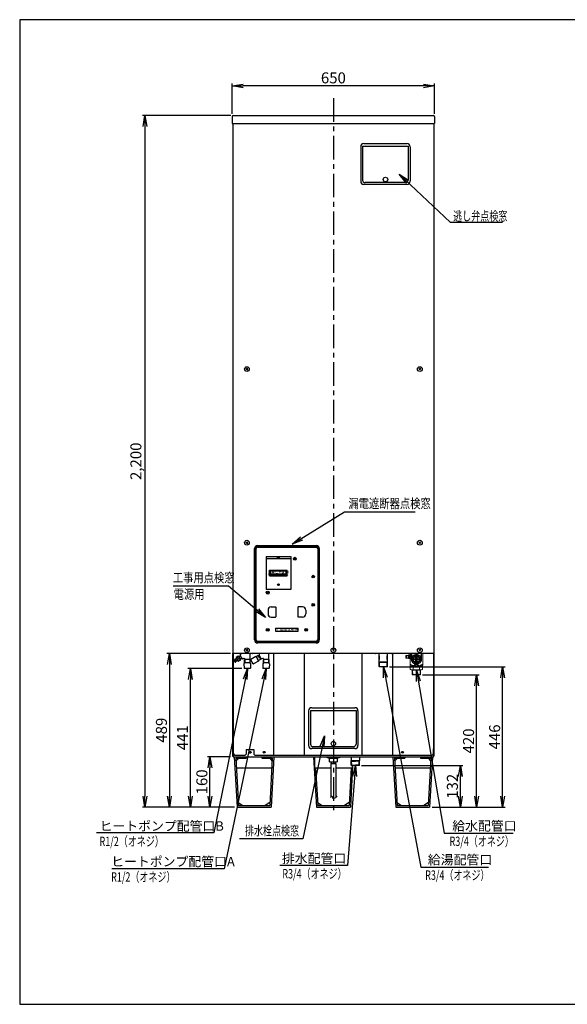
# Model space of a CAD drawing. Units: millimetres. Extents: x 10 to 4239, y -53 to 3143.
# Drawn here: x 10 to 1752, y 10 to 3143 of the extents above; entities that cross this region are included whole.
import ezdxf

# ---------------------------------------------------------------- set-up
doc = ezdxf.new("R2010")
doc.units = ezdxf.units.MM
doc.linetypes.add('CENTER', pattern=[8, 5, -1, 1, -1])
doc.linetypes.add('CENTER2', pattern=[28.575, 19.05, -3.175, 3.175, -3.175])
for name, color, linetype in [('1', 4, 'Continuous'), ('C', 7, 'Continuous'), ('C4', 3, 'Continuous')]:
    doc.layers.add(name, color=color, linetype=linetype)
doc.layers.add('AM_0', color=7, linetype='Continuous', lineweight=50)
doc.layers.add('AM_4', color=3, linetype='Continuous', lineweight=25)
doc.styles.add('KANJI', font='ROMANS.shx', dxfattribs={"bigfont": 'BIGFONT.shx'})
doc.styles.add('丸ゴシック', font='HGRSMP.TTF', dxfattribs={"width": 0.8})
doc.dimstyles.new('TCAD-30', dxfattribs={"dimtxt": 35, "dimasz": 35, "dimexe": 8, "dimexo": 8, "dimgap": 8, "dimtad": 1, "dimdec": 1, "dimdsep": 46, "dimlunit": 6, "dimtxsty": 'KANJI', "dimblk1": 'OPEN', "dimblk2": 'OPEN', "dimsah": 1, "dimcen": -0.75, "dimclrd": 2, "dimclre": 2, "dimclrt": 7, "dimadec": 0, "dimazin": 0, "dimtfac": 1, "dimtdec": 1, "dimtmove": 0, "dimatfit": 3, "dimldrblk": 'OPEN', "dimfxl": 1, "dimtvp": 0.7, "dimtolj": 1, "dimtzin": 0, "dimarcsym": 0})

# ---------------------------------------------------------------- blocks, each defined once
blk = doc.blocks.new('_OPEN')
at = {"color": 0, "linetype": 'ByBlock'}
for p, q in [((-1, 0.167), (0, 0)), ((0, 0), (-1, -0.167)), ((0, 0), (-1, 0))]:
    blk.add_line(p, q, dxfattribs=at)
blk = doc.blocks.new('*D114')
at = {"color": 2, "lineweight": -2}
for p, q in [((716.6, 1078.7), (545.1, 1078.7)), ((553.1, 672.7), (553.1, 1043.7)), ((693.5, 637.7), (545.1, 637.7))]:
    blk.add_line(p, q, dxfattribs=at)
at = {"layer": 'Defpoints', "color": 0}
for p in [(553.1, 1078.7), (724.6, 1078.7), (701.5, 637.7)]:
    blk.add_point(p, dxfattribs=at)
at = {"color": 2, "lineweight": -2, "xscale": 35, "yscale": 35, "zscale": 35}
for p, rotation in [((553.1, 1078.7), 90), ((553.1, 637.7), 270)]:
    blk.add_blockref('_OPEN', p, dxfattribs=dict(at, rotation=rotation))
at = {"color": 7, "insert": (527.6, 858.2), "char_height": 35, "attachment_point": 5, "rotation": 90, "style": 'KANJI'}
blk.add_mtext('\\A1;441', dxfattribs=at)
blk = doc.blocks.new('*D115')
at = {"color": 2, "lineweight": -2}
for p, q in [((680.7, 797.7), (606.9, 797.7)), ((614.9, 672.7), (614.9, 762.7)), ((693.5, 637.7), (606.9, 637.7))]:
    blk.add_line(p, q, dxfattribs=at)
at = {"layer": 'Defpoints', "color": 0}
for p in [(614.9, 797.7), (688.7, 797.7), (701.5, 637.7)]:
    blk.add_point(p, dxfattribs=at)
at = {"color": 2, "lineweight": -2, "xscale": 35, "yscale": 35, "zscale": 35}
for p, rotation in [((614.9, 797.7), 90), ((614.9, 637.7), 270)]:
    blk.add_blockref('_OPEN', p, dxfattribs=dict(at, rotation=rotation))
at = {"color": 7, "insert": (589.4, 717.7), "char_height": 35, "attachment_point": 5, "rotation": 90, "style": 'KANJI'}
blk.add_mtext('\\A1;160', dxfattribs=at)
blk = doc.blocks.new('*D110')
at = {"color": 2, "lineweight": -2}
for p, q in [((681.2, 2837.8), (400.4, 2837.8)), ((408.4, 2802.8), (408.4, 672.7)), ((639.2, 637.7), (400.4, 637.7))]:
    blk.add_line(p, q, dxfattribs=at)
at = {"layer": 'Defpoints', "color": 0}
for p in [(689.2, 2837.8), (408.4, 637.7), (647.2, 637.7)]:
    blk.add_point(p, dxfattribs=at)
at = {"color": 2, "lineweight": -2, "xscale": 35, "yscale": 35, "zscale": 35}
for p, rotation in [((408.4, 2837.8), 90), ((408.4, 637.7), 270)]:
    blk.add_blockref('_OPEN', p, dxfattribs=dict(at, rotation=rotation))
at = {"color": 7, "insert": (379.6, 1737.8), "char_height": 35, "attachment_point": 5, "rotation": 90, "style": 'KANJI'}
blk.add_mtext('\\A1;2,200', dxfattribs=at)
blk = doc.blocks.new('*D116')
at = {"color": 2, "lineweight": -2}
for p, q in [((680.7, 1126.7), (478.2, 1126.7)), ((486.2, 1091.7), (486.2, 672.7)), ((685.5, 637.7), (478.2, 637.7))]:
    blk.add_line(p, q, dxfattribs=at)
at = {"layer": 'Defpoints', "color": 0}
for p in [(688.7, 1126.7), (486.2, 637.7), (693.5, 637.7)]:
    blk.add_point(p, dxfattribs=at)
at = {"color": 2, "lineweight": -2, "xscale": 35, "yscale": 35, "zscale": 35}
for p, rotation in [((486.2, 1126.7), 90), ((486.2, 637.7), 270)]:
    blk.add_blockref('_OPEN', p, dxfattribs=dict(at, rotation=rotation))
at = {"color": 7, "insert": (460.7, 882.2), "char_height": 35, "attachment_point": 5, "rotation": 90, "style": 'KANJI'}
blk.add_mtext('\\A1;489', dxfattribs=at)
blk = doc.blocks.new('*D119')
at = {"color": 2, "lineweight": -2}
for p, q in [((1097.4, 769.8), (1419.7, 769.8)), ((1411.7, 672.7), (1411.7, 734.8)), ((1321.8, 637.7), (1419.7, 637.7))]:
    blk.add_line(p, q, dxfattribs=at)
at = {"layer": 'Defpoints', "color": 0}
for p in [(1089.4, 769.8), (1411.7, 769.8), (1313.8, 637.7)]:
    blk.add_point(p, dxfattribs=at)
at = {"color": 2, "lineweight": -2, "xscale": 35, "yscale": 35, "zscale": 35}
for p, rotation in [((1411.7, 769.8), 90), ((1411.7, 637.7), 270)]:
    blk.add_blockref('_OPEN', p, dxfattribs=dict(at, rotation=rotation))
at = {"color": 7, "insert": (1386.2, 703.7), "char_height": 35, "attachment_point": 5, "rotation": 90, "style": 'KANJI'}
blk.add_mtext('\\A1;132', dxfattribs=at)
blk = doc.blocks.new('*D111')
at = {"color": 2, "lineweight": -2}
for p, q in [((1291.2, 1058.2), (1471.1, 1058.2)), ((1463.1, 672.7), (1463.1, 1023.2)), ((1329.8, 637.7), (1471.1, 637.7))]:
    blk.add_line(p, q, dxfattribs=at)
at = {"layer": 'Defpoints', "color": 0}
for p in [(1283.2, 1058.2), (1463.1, 1058.2), (1321.8, 637.7)]:
    blk.add_point(p, dxfattribs=at)
at = {"color": 2, "lineweight": -2, "xscale": 35, "yscale": 35, "zscale": 35}
for p, rotation in [((1463.1, 1058.2), 90), ((1463.1, 637.7), 270)]:
    blk.add_blockref('_OPEN', p, dxfattribs=dict(at, rotation=rotation))
at = {"color": 7, "insert": (1437.6, 848), "char_height": 35, "attachment_point": 5, "rotation": 90, "style": 'KANJI'}
blk.add_mtext('\\A1;420', dxfattribs=at)
blk = doc.blocks.new('*D120')
at = {"color": 2, "lineweight": -2}
for p, q in [((1186.4, 1083.7), (1554.1, 1083.7)), ((1546.1, 672.7), (1546.1, 1048.7)), ((1337.8, 637.7), (1554.1, 637.7))]:
    blk.add_line(p, q, dxfattribs=at)
at = {"layer": 'Defpoints', "color": 0}
for p in [(1178.4, 1083.7), (1546.1, 1083.7), (1329.8, 637.7)]:
    blk.add_point(p, dxfattribs=at)
at = {"color": 2, "lineweight": -2, "xscale": 35, "yscale": 35, "zscale": 35}
for p, rotation in [((1546.1, 1083.7), 90), ((1546.1, 637.7), 270)]:
    blk.add_blockref('_OPEN', p, dxfattribs=dict(at, rotation=rotation))
at = {"color": 7, "insert": (1520.6, 860.7), "char_height": 35, "attachment_point": 5, "rotation": 90, "style": 'KANJI'}
blk.add_mtext('\\A1;446', dxfattribs=at)
blk = doc.blocks.new('*D121')
at = {"color": 2, "lineweight": -2}
for p, q in [((686.2, 2842.8), (686.2, 2940.2)), ((1294.1, 2932.2), (721.2, 2932.2)), ((1329.1, 2842.8), (1329.1, 2940.2))]:
    blk.add_line(p, q, dxfattribs=at)
at = {"layer": 'Defpoints', "color": 0}
for p in [(686.2, 2932.2), (686.2, 2834.8), (1329.1, 2834.8)]:
    blk.add_point(p, dxfattribs=at)
at = {"color": 2, "lineweight": -2, "xscale": 35, "yscale": 35, "zscale": 35, "rotation": 180}
blk.add_blockref('_OPEN', (686.2, 2932.2), dxfattribs=at)
at = {"color": 2, "lineweight": -2, "xscale": 35, "yscale": 35, "zscale": 35}
blk.add_blockref('_OPEN', (1329.1, 2932.2), dxfattribs=at)
at = {"color": 7, "insert": (1007.7, 2957.7), "char_height": 35, "attachment_point": 5, "style": 'KANJI'}
blk.add_mtext('\\A1;650', dxfattribs=at)

msp = doc.modelspace()

# ---------------------------------------------------------------- linework, layer by layer
at = {"color": 1, "linetype": 'CENTER', "ltscale": 15}
msp.add_line((1007.65, 2892.89), (1007.65, 612.94), dxfattribs=at)
at = {"color": 1}
for p, q in [((686.2, 2834.77), (686.2, 2812.77)), ((689.2, 2837.77), (1326.1, 2837.77)), ((1329.1, 2834.77), (1329.1, 2812.77)), ((686.2, 2812.77), (1329.1, 2812.77)), ((692.66, 797.74), (730.46, 797.74)), ((692.66, 797.74), (701.46, 637.74)), ((697.41, 793.24), (730.46, 793.24)), ((697.41, 793.24), (705.72, 642.24)), ((707.16, 793.24), (697.96, 783.24)), ((730.46, 797.74), (730.46, 793.24)), ((780.46, 797.74), (818.26, 797.74)), ((780.46, 797.74), (780.46, 793.24)), ((780.46, 793.24), (813.5, 793.24)), ((813.5, 793.24), (805.2, 642.24)), ((805.2, 793.24), (812.95, 783.24)), ((818.26, 797.74), (809.46, 637.74)), ((944.85, 797.74), (982.65, 797.74)), ((944.85, 797.74), (953.65, 637.74)), ((1197.04, 797.74), (1234.84, 797.74)), ((1197.04, 797.74), (1205.84, 637.74)), ((1201.8, 793.24), (1234.84, 793.24)), ((1201.8, 793.24), (1210.1, 642.24)), ((1211.54, 793.24), (1202.35, 783.24)), ((1234.84, 797.74), (1234.84, 793.24)), ((1284.84, 797.74), (1322.64, 797.74)), ((1284.84, 797.74), (1284.84, 793.24)), ((1284.84, 793.24), (1317.89, 793.24)), ((1317.89, 793.24), (1309.59, 642.24)), ((1309.59, 793.24), (1317.34, 783.24)), ((1322.64, 797.74), (1313.84, 637.74)), ((951.28, 762.74), (957.91, 642.24)), ((1064.02, 762.74), (1057.39, 642.24)), ((1068.91, 769.76), (1061.65, 637.74)), ((701.46, 637.74), (809.46, 637.74)), ((705.17, 652.24), (720.22, 642.24)), ((705.72, 642.24), (805.2, 642.24)), ((805.75, 652.24), (790.7, 642.24)), ((953.65, 637.74), (1061.65, 637.74)), ((957.36, 652.24), (972.41, 642.24)), ((957.91, 642.24), (1057.39, 642.24)), ((1057.94, 652.24), (1042.89, 642.24)), ((1205.84, 637.74), (1313.84, 637.74)), ((1209.55, 652.24), (1224.6, 642.24)), ((1210.1, 642.24), (1309.59, 642.24)), ((1310.14, 652.24), (1295.09, 642.24))]:
    msp.add_line(p, q, dxfattribs=at)
at = {"color": 2, "ltscale": 50}
for p, q in [((688.15, 2812.77), (688.15, 1126.74)), ((1327.15, 2812.77), (1327.15, 1126.74)), ((688.15, 1126.74), (1327.15, 1126.74))]:
    msp.add_line(p, q, dxfattribs=at)
at = {"color": 4, "ltscale": 5}
for p, q in [((1094.58, 2738.65), (1094.58, 2628.65)), ((1100.58, 2740.25), (1245.58, 2740.25)), ((1104.58, 2748.65), (1241.58, 2748.65)), ((1251.58, 2738.65), (1251.58, 2628.65)), ((1241.58, 2618.65), (1104.58, 2618.65)), ((1237.58, 2624.65), (1108.58, 2624.65)), ((928.85, 943.59), (928.85, 833.59)), ((934.85, 945.19), (1079.85, 945.19)), ((938.85, 953.59), (1075.85, 953.59)), ((1085.85, 943.59), (1085.85, 833.59)), ((1075.85, 823.59), (938.85, 823.59)), ((1071.85, 829.59), (942.85, 829.59))]:
    msp.add_line(p, q, dxfattribs=at)
at = {"color": 4, "linetype": 'Continuous', "ltscale": 5}
for p, q in [((1100.58, 2740.25), (1100.58, 2632.65)), ((1245.58, 2740.25), (1245.58, 2632.65)), ((934.85, 945.19), (934.85, 837.59)), ((1079.85, 945.19), (1079.85, 837.59))]:
    msp.add_line(p, q, dxfattribs=at)
for p, q in [((729.38, 2034.46), (735.28, 2028.67)), ((735.48, 2034.41), (730.63, 2028.97)), ((1279.38, 2034.46), (1285.28, 2028.67)), ((1285.48, 2034.41), (1280.63, 2028.97)), ((729.38, 1481.98), (735.28, 1476.19)), ((735.48, 1481.94), (730.63, 1476.5)), ((1279.38, 1481.98), (1285.28, 1476.19)), ((1285.48, 1481.94), (1280.63, 1476.5)), ((756.91, 1169.74), (756.91, 1459.74)), ((758.91, 1169.74), (758.91, 1459.74)), ((761.91, 1169.74), (761.91, 1459.74)), ((766.91, 1469.74), (952.91, 1469.74)), ((766.91, 1467.74), (952.91, 1467.74)), ((766.91, 1464.74), (952.91, 1464.74)), ((957.91, 1459.74), (957.91, 1169.74)), ((960.91, 1459.74), (960.91, 1169.74)), ((962.91, 1459.74), (962.91, 1169.74)), ((793.91, 1434.94), (871.91, 1434.94)), ((793.91, 1434.94), (793.91, 1329.64)), ((871.91, 1427.39), (793.91, 1427.39)), ((827.91, 1428.94), (827.91, 1429.74)), ((837.91, 1429.74), (827.91, 1429.74)), ((837.91, 1428.94), (827.91, 1428.94)), ((837.91, 1428.94), (837.91, 1429.74)), ((871.91, 1434.94), (871.91, 1329.64)), ((804.91, 1390.84), (860.91, 1390.84)), ((804.91, 1372.84), (804.91, 1390.84)), ((860.91, 1372.84), (860.91, 1390.84)), ((804.91, 1372.84), (860.91, 1372.84)), ((871.91, 1329.64), (793.91, 1329.64)), ((799.91, 1264.24), (799.91, 1252.24)), ((809.91, 1274.24), (823.91, 1274.24)), ((824.91, 1273.24), (824.91, 1243.24)), ((894.91, 1273.24), (894.91, 1243.24)), ((909.91, 1274.24), (895.91, 1274.24)), ((919.91, 1264.24), (919.91, 1252.24)), ((809.91, 1242.24), (823.91, 1242.24)), ((909.91, 1242.24), (895.91, 1242.24)), ((952.91, 1164.74), (766.91, 1164.74)), ((952.91, 1161.74), (766.91, 1161.74)), ((952.91, 1159.74), (766.91, 1159.74)), ((781.41, 1161.74), (781.41, 1159.74)), ((782.41, 1161.74), (782.41, 1159.74)), ((792.41, 1161.74), (792.41, 1159.74)), ((793.41, 1161.74), (793.41, 1159.74)), ((853.91, 1161.74), (853.91, 1159.74)), ((854.91, 1161.74), (854.91, 1159.74)), ((864.91, 1161.74), (864.91, 1159.74)), ((865.91, 1161.74), (865.91, 1159.74)), ((924.41, 1161.74), (924.41, 1159.74)), ((925.41, 1161.74), (925.41, 1159.74)), ((939.41, 1161.74), (939.41, 1159.74)), ((940.41, 1161.74), (940.41, 1159.74)), ((1004.38, 1139.96), (1010.28, 1134.17)), ((1010.48, 1139.91), (1005.63, 1134.47)), ((1279.38, 1139.96), (1285.28, 1134.17)), ((1285.48, 1139.91), (1280.63, 1134.47)), ((688.2, 799.74), (688.2, 1126.74)), ((1154.56, 1119.24), (1153.15, 1119.24)), ((1154.56, 1107.24), (1153.15, 1107.24)), ((1154.56, 1107.24), (1154.56, 1119.24)), ((1178.75, 1107.24), (1178.75, 1119.24)), ((1180.15, 1119.24), (1178.75, 1119.24)), ((1180.15, 1107.24), (1178.75, 1107.24)), ((695.46, 797.74), (815.46, 797.74)), ((730.46, 797.74), (780.46, 797.74)), ((947.65, 797.74), (1067.65, 797.74)), ((947.65, 797.74), (947.65, 762.74)), ((982.65, 797.24), (982.65, 797.74)), ((982.65, 797.74), (1032.65, 797.74)), ((982.65, 797.24), (995.65, 793.24)), ((995.65, 793.24), (1019.65, 793.24)), ((995.65, 781.24), (995.65, 793.24)), ((1019.65, 793.24), (1032.65, 797.24)), ((1019.65, 793.24), (1019.65, 781.24)), ((1032.65, 797.24), (1032.65, 797.74)), ((1199.84, 797.74), (1319.84, 797.74)), ((1234.84, 797.74), (1284.84, 797.74)), ((699.09, 762.74), (811.83, 762.74)), ((947.65, 762.74), (999.65, 762.74)), ((995.65, 781.24), (1014.65, 781.24)), ((999.65, 776.04), (1015.65, 776.04)), ((1000.65, 781.24), (1000.65, 776.04)), ((1014.65, 776.04), (1014.65, 781.24)), ((1014.65, 781.24), (1019.65, 781.24)), ((1015.65, 762.74), (1067.65, 762.74)), ((1067.65, 769.76), (1067.65, 762.74)), ((1203.48, 762.74), (1316.21, 762.74))]:
    msp.add_line(p, q)
at = {"lineweight": -2}
for p, q in [((729.38, 1139.96), (735.28, 1134.17)), ((735.48, 1139.91), (730.63, 1134.47))]:
    msp.add_line(p, q, dxfattribs=at)
at = {"color": 4}
for p, q in [((688.65, 1126.74), (688.65, 807.74)), ((818.78, 802.74), (818.78, 1126.74)), ((916.24, 802.74), (916.24, 1126.74)), ((1099.07, 802.74), (1099.07, 1126.74)), ((1196.52, 802.74), (1196.52, 1126.74)), ((688.65, 952.74), (688.65, 807.74)), ((730.15, 820.74), (755.15, 820.74)), ((688.65, 807.74), (693.65, 802.74)), ((693.65, 802.74), (727.15, 802.74)), ((730.15, 805.74), (727.15, 802.74)), ((755.15, 805.74), (758.15, 802.74)), ((758.15, 802.74), (1321.65, 802.74)), ((1326.65, 807.74), (1321.65, 802.74))]:
    msp.add_line(p, q, dxfattribs=at)
at = {"color": 1, "lineweight": -2, "ltscale": 5}
for p, q in [((741.65, 1106.58), (725.65, 1106.58)), ((741.65, 1096.58), (725.65, 1096.58)), ((801.65, 1106.58), (785.65, 1106.58)), ((801.65, 1096.58), (785.65, 1096.58))]:
    msp.add_line(p, q, dxfattribs=at)
at = {"lineweight": 15, "ltscale": 0.75}
for p, q in [((1238.15, 1120.24), (1237.65, 1119.74)), ((1237.65, 1111.74), (1237.65, 1119.74)), ((1238.15, 1111.24), (1237.65, 1111.74)), ((1238.15, 1120.24), (1240.65, 1120.24)), ((1238.15, 1120.24), (1238.15, 1115.74)), ((1238.15, 1111.24), (1238.15, 1115.74)), ((1238.15, 1111.24), (1240.65, 1111.24)), ((1240.65, 1120.24), (1240.65, 1115.74)), ((1240.65, 1111.24), (1240.65, 1115.74)), ((1241.65, 1120.24), (1241.65, 1115.74)), ((1246.15, 1120.24), (1241.65, 1120.24)), ((1241.65, 1111.24), (1241.65, 1115.74)), ((1246.15, 1111.24), (1241.65, 1111.24)), ((1246.15, 1115.74), (1246.15, 1121.19)), ((1251.15, 1120.47), (1246.15, 1120.47)), ((1251.15, 1120.24), (1246.15, 1120.24)), ((1251.15, 1117.92), (1246.15, 1117.92)), ((1251.15, 1117.38), (1246.15, 1117.38)), ((1246.15, 1115.74), (1246.15, 1110.29)), ((1251.15, 1114.1), (1246.15, 1114.1)), ((1251.15, 1113.56), (1246.15, 1113.56)), ((1251.15, 1111.24), (1246.15, 1111.24)), ((1251.15, 1111.02), (1246.15, 1111.02)), ((1246.65, 1121.69), (1250.65, 1121.69)), ((1246.65, 1109.79), (1250.65, 1109.79)), ((1251.15, 1115.74), (1251.15, 1121.19)), ((1251.15, 1120.74), (1251.45, 1120.74)), ((1251.45, 1116.74), (1251.15, 1116.74)), ((1251.15, 1110.29), (1251.15, 1115.74)), ((1251.45, 1114.74), (1251.15, 1114.74)), ((1251.15, 1110.74), (1251.45, 1110.74)), ((1251.45, 1089.93), (1251.45, 1125.54)), ((1255.18, 1125.54), (1255.18, 1108.04)), ((1269.65, 1125.74), (1256.15, 1125.74)), ((1256.15, 1125.54), (1256.15, 1108.04)), ((1256.35, 1108.14), (1257.01, 1108.65)), ((1256.35, 1107.35), (1257.01, 1106.83)), ((1256.51, 1110.01), (1257.08, 1109.39)), ((1256.51, 1105.47), (1257.08, 1106.1)), ((1256.65, 1110.79), (1257.4, 1111.18)), ((1256.65, 1104.69), (1257.4, 1104.3)), ((1257.13, 1112.6), (1257.59, 1111.89)), ((1257.13, 1102.88), (1257.59, 1103.59)), ((1257.4, 1113.35), (1258.21, 1113.6)), ((1257.4, 1102.14), (1258.21, 1101.88)), ((1257.65, 1124.74), (1257.65, 1120.24)), ((1258.2, 1115.05), (1258.52, 1114.27)), ((1258.2, 1100.43), (1258.52, 1101.21)), ((1258.59, 1115.74), (1259.43, 1115.85)), ((1258.59, 1099.75), (1259.43, 1099.63)), ((1258.65, 1119.24), (1261.26, 1119.24)), ((1259.67, 1117.28), (1259.85, 1116.45)), ((1259.67, 1098.21), (1259.85, 1099.03)), ((1260.18, 1117.88), (1261.02, 1117.85)), ((1260.18, 1097.6), (1261.02, 1097.63)), ((1260.25, 1108.74), (1268.15, 1108.74)), ((1260.25, 1106.74), (1268.15, 1106.74)), ((1261.51, 1119.21), (1261.54, 1118.37)), ((1261.51, 1096.27), (1261.54, 1097.11)), ((1262.12, 1119.72), (1262.94, 1119.54)), ((1262.17, 1114.74), (1268.15, 1114.74)), ((1262.17, 1100.74), (1268.15, 1100.74)), ((1263.66, 1120.8), (1263.54, 1119.96)), ((1264.34, 1121.19), (1265.12, 1120.87)), ((1265.17, 1116.74), (1268.15, 1116.74)), ((1265.17, 1098.74), (1268.15, 1098.74)), ((1266.05, 1121.99), (1265.79, 1121.18)), ((1266.79, 1122.26), (1267.5, 1121.81)), ((1268.6, 1122.75), (1268.21, 1122)), ((1268.65, 1118.7), (1268.65, 1117.24)), ((1268.65, 1114.24), (1268.65, 1107.74)), ((1268.65, 1101.24), (1268.65, 1107.74)), ((1268.65, 1096.79), (1268.65, 1098.24)), ((1269.38, 1122.88), (1270.01, 1122.32)), ((1270.65, 1123.21), (1270.65, 1124.74)), ((1270.65, 1119.23), (1270.65, 1096.25)), ((1271.26, 1123.05), (1270.74, 1122.38)), ((1271.15, 1113.74), (1272.15, 1113.74)), ((1271.15, 1111.24), (1272.15, 1111.24)), ((1271.15, 1104.24), (1272.15, 1104.24)), ((1271.15, 1101.74), (1272.15, 1101.74)), ((1272.05, 1123.05), (1272.56, 1122.38)), ((1272.65, 1123.21), (1272.65, 1124.74)), ((1272.65, 1119.23), (1272.65, 1096.25)), ((1273.92, 1122.88), (1273.3, 1122.32)), ((1273.65, 1125.74), (1287.16, 1125.74)), ((1274.65, 1118.7), (1274.65, 1117.24)), ((1274.65, 1114.24), (1274.65, 1107.74)), ((1274.65, 1101.24), (1274.65, 1107.74)), ((1274.65, 1096.79), (1274.65, 1098.24)), ((1274.7, 1122.75), (1275.09, 1122)), ((1278.13, 1116.74), (1275.15, 1116.74)), ((1281.14, 1114.74), (1275.15, 1114.74)), ((1283.05, 1108.74), (1275.15, 1108.74)), ((1283.05, 1106.74), (1275.15, 1106.74)), ((1281.14, 1100.74), (1275.15, 1100.74)), ((1278.13, 1098.74), (1275.15, 1098.74)), ((1276.51, 1122.26), (1275.8, 1121.81)), ((1277.26, 1121.99), (1277.51, 1121.18)), ((1278.96, 1121.19), (1278.18, 1120.87)), ((1279.65, 1120.8), (1279.76, 1119.96)), ((1281.19, 1119.72), (1280.36, 1119.54)), ((1281.79, 1119.21), (1281.76, 1118.37)), ((1281.79, 1096.27), (1281.76, 1097.11)), ((1287.15, 1119.24), (1282.04, 1119.24)), ((1283.12, 1117.88), (1282.28, 1117.85)), ((1283.12, 1097.6), (1282.28, 1097.63)), ((1283.63, 1117.28), (1283.45, 1116.45)), ((1283.63, 1098.21), (1283.45, 1099.03)), ((1284.71, 1115.74), (1283.87, 1115.85)), ((1284.71, 1099.75), (1283.87, 1099.63)), ((1284.15, 1117.23), (1284.15, 1118.24)), ((1285.1, 1115.05), (1284.78, 1114.27)), ((1285.1, 1100.43), (1284.78, 1101.21)), ((1285.9, 1113.35), (1285.09, 1113.6)), ((1285.9, 1102.14), (1285.09, 1101.88)), ((1286.17, 1112.6), (1285.72, 1111.89)), ((1286.17, 1102.88), (1285.72, 1103.59)), ((1286.66, 1110.79), (1285.91, 1111.18)), ((1286.66, 1104.69), (1285.91, 1104.3)), ((1286.79, 1110.01), (1286.23, 1109.39)), ((1286.79, 1105.47), (1286.23, 1106.1)), ((1286.96, 1108.14), (1286.29, 1108.65)), ((1286.96, 1107.35), (1286.29, 1106.83)), ((1287.15, 1125.54), (1287.15, 1108.04)), ((1288.13, 1125.54), (1288.13, 1108.04)), ((1291.85, 1089.93), (1291.85, 1125.54)), ((1252.44, 1076.74), (1252.44, 1086.94)), ((1290.86, 1086.94), (1252.44, 1086.94)), ((1271.65, 1074.04), (1255.14, 1074.04)), ((1258.25, 1074.04), (1258.25, 1073.52)), ((1258.7, 1059.24), (1258.25, 1073.52)), ((1258.28, 1072.77), (1271.65, 1072.77)), ((1259.44, 1072.77), (1258.7, 1074.04)), ((1259.89, 1058.24), (1259.44, 1072.77)), ((1261.84, 1074.24), (1261.84, 1086.94)), ((1262.12, 1095.76), (1262.94, 1095.94)), ((1263.66, 1094.68), (1263.54, 1095.52)), ((1264.34, 1094.29), (1265.12, 1094.61)), ((1266.05, 1093.49), (1265.79, 1094.3)), ((1266.79, 1093.22), (1267.5, 1093.68)), ((1268.6, 1092.74), (1268.21, 1093.49)), ((1269.38, 1092.6), (1270.01, 1093.17)), ((1271.26, 1092.44), (1270.74, 1093.1)), ((1271.65, 1074.04), (1288.16, 1074.04)), ((1285.03, 1072.77), (1271.65, 1072.77)), ((1272.05, 1092.44), (1272.56, 1093.1)), ((1273.92, 1092.6), (1273.3, 1093.17)), ((1274.7, 1092.74), (1275.09, 1093.49)), ((1276.51, 1093.22), (1275.8, 1093.68)), ((1277.26, 1093.49), (1277.51, 1094.3)), ((1278.96, 1094.29), (1278.18, 1094.61)), ((1279.65, 1094.68), (1279.76, 1095.52)), ((1281.19, 1095.76), (1280.36, 1095.94)), ((1281.47, 1074.24), (1281.47, 1086.94)), ((1283.41, 1058.24), (1283.87, 1072.77)), ((1283.87, 1072.77), (1284.6, 1074.04)), ((1284.61, 1059.24), (1285.05, 1073.52)), ((1285.05, 1074.04), (1285.05, 1073.52)), ((1290.86, 1076.74), (1290.86, 1086.94)), ((1259.7, 1058.24), (1258.67, 1059.24)), ((1258.67, 1059.24), (1284.64, 1059.24)), ((1271.65, 1058.24), (1259.7, 1058.24)), ((1271.65, 1058.24), (1283.61, 1058.24)), ((1284.64, 1059.24), (1283.61, 1058.24))]:
    msp.add_line(p, q, dxfattribs=at)
at = {"color": 3}
for p, q in [((1326.65, 1126.74), (1326.65, 799.74)), ((1327.1, 1126.74), (1327.1, 799.74)), ((688.2, 799.74), (688.65, 799.74)), ((1327.1, 799.74), (1326.65, 799.74))]:
    msp.add_line(p, q, dxfattribs=at)
at = {"color": 7, "ltscale": 5}
for p, q in [((688.65, 822.74), (688.65, 797.74)), ((688.65, 797.74), (688.65, 822.74)), ((1326.65, 797.74), (1326.65, 822.74)), ((688.65, 797.74), (1326.65, 797.74))]:
    msp.add_line(p, q, dxfattribs=at)
at = {"color": 4, "linetype": 'CENTER2'}
for p, q in [((730.15, 820.74), (730.15, 805.74)), ((755.15, 820.74), (755.15, 805.74))]:
    msp.add_line(p, q, dxfattribs=at)
at = {"color": 3, "linetype": 'Continuous'}
for p, q in [((1064.69, 770.92), (1064.23, 785.76)), ((1065.45, 783.76), (1064.23, 785.76)), ((1064.29, 783.76), (1077.65, 783.76)), ((1065.89, 769.76), (1065.45, 783.76)), ((1091.01, 783.76), (1077.65, 783.76)), ((1089.41, 769.76), (1089.85, 783.76)), ((1089.85, 783.76), (1091.07, 785.76)), ((1090.61, 770.92), (1091.07, 785.76)), ((1064.69, 770.92), (1077.65, 770.92)), ((1089.41, 769.76), (1065.89, 769.76)), ((1090.61, 770.92), (1077.65, 770.92))]:
    msp.add_line(p, q, dxfattribs=at)
at = {"color": 7}
msp.add_line((1284.49, 797.74), (1322.29, 797.74), dxfattribs=at)
at = {"color": 6, "linetype": 'ByBlock', "ltscale": 15}
for p, q in [((999.65, 776.04), (999.65, 669.37)), ((1015.65, 776.04), (1015.65, 668.84))]:
    msp.add_line(p, q, dxfattribs=at)
at = {"color": 4, "ltscale": 5}
for centre in [(1173.38, 2634.35), (1007.65, 839.29)]:
    msp.add_circle(centre, 7, dxfattribs=at)
for centre, radius in [((732.65, 2031.24), 7.5), ((1282.65, 2031.24), 7.5), ((732.65, 1478.77), 7.5), ((1282.65, 1478.77), 7.5), ((884.91, 1427.74), 4.5), ((884.91, 1427.74), 2.25), ((832.91, 1345.14), 2.6), ((832.91, 1345.14), 2.3), ((832.91, 1345.14), 2.25), ((943.91, 1370.74), 4.25), ((943.91, 1370.74), 2.25), ((798.91, 1319.74), 4.5), ((798.91, 1319.74), 2.25), ((943.91, 1280.74), 4.25), ((943.91, 1280.74), 2.25), ((798.91, 1201.74), 4.5), ((798.91, 1201.74), 2.25), ((920.91, 1201.74), 4.5), ((920.91, 1201.74), 2.25), ((1007.65, 1136.74), 7.5), ((1282.65, 1136.74), 7.5)]:
    msp.add_circle(centre, radius)
at = {"lineweight": -2}
msp.add_circle((732.65, 1136.74), 7.5, dxfattribs=at)
at = {"color": 7}
for centre, radius in [((742.65, 811.74), 3.05), ((787.65, 811.74), 2.5)]:
    msp.add_circle(centre, radius, dxfattribs=at)
at = {"color": 4}
for centre in [(787.65, 811.74), (1227.65, 811.74)]:
    msp.add_circle(centre, 3, dxfattribs=at)
at = {"color": 1}
for centre, start, end in [((689.2, 2834.77), 90, 180), ((1326.1, 2834.77), 0, 90)]:
    msp.add_arc(centre, 3, start, end, dxfattribs=at)
at = {"color": 4, "ltscale": 5}
for centre, radius, start, end in [((1104.58, 2738.65), 10, 90, 180), ((1241.58, 2738.65), 10, 0, 90), ((1108.58, 2632.65), 8, 180, 270), ((1237.58, 2632.65), 8, 270, 0), ((1104.58, 2628.65), 10, 180, 270), ((1241.58, 2628.65), 10, 270, 0), ((938.85, 943.59), 10, 90, 180), ((1075.85, 943.59), 10, 0, 90), ((938.85, 833.59), 10, 180, 270), ((942.85, 837.59), 8, 180, 270), ((1071.85, 837.59), 8, 270, 0), ((1075.85, 833.59), 10, 270, 0)]:
    msp.add_arc(centre, radius, start, end, dxfattribs=at)
for centre, radius, start, end in [((766.91, 1459.74), 10, 90, 180), ((766.91, 1459.74), 8, 90, 180), ((766.91, 1459.74), 5, 90, 180), ((952.91, 1459.74), 10, 0, 90), ((952.91, 1459.74), 8, 0, 90), ((952.91, 1459.74), 5, 0, 90), ((809.91, 1264.24), 10, 90, 180), ((823.91, 1273.24), 1, 0, 90), ((895.91, 1273.24), 1, 90, 180), ((909.91, 1264.24), 10, 0, 90), ((809.91, 1252.24), 10, 180, 270), ((823.91, 1243.24), 1, 270, 0), ((895.91, 1243.24), 1, 180, 270), ((909.91, 1252.24), 10, 270, 0), ((766.91, 1169.74), 10, 180, 270), ((766.91, 1169.74), 8, 180, 270), ((766.91, 1169.74), 5, 180, 270), ((952.91, 1169.74), 10, 270, 0), ((952.91, 1169.74), 8, 270, 0), ((952.91, 1169.74), 5, 270, 0)]:
    msp.add_arc(centre, radius, start, end)
at = {"lineweight": 15, "ltscale": 0.75}
for centre, radius, start, end in [((1241.15, 1120.24), 0.5, 0, 180), ((1241.15, 1111.24), 0.5, 180, 0), ((1246.65, 1121.19), 0.5, 90, 180), ((1246.65, 1110.29), 0.5, 180, 270), ((1250.65, 1121.19), 0.5, 0, 90), ((1250.65, 1110.29), 0.5, 270, 0), ((1249.45, 1125.54), 2, 0, 36.8699), ((1251.65, 1120.24), 0.5, 180, 246.42182), ((1251.65, 1111.24), 0.5, 113.57818, 180), ((1253.18, 1125.54), 2, 0, 36.8699), ((1252.95, 1125.54), 3.2, 0, 22.02431), ((1271.65, 1107.74), 15.5, 0, 180), ((1256.65, 1107.74), 0.5, 127.66535, 180), ((1271.65, 1108.04), 15.5, 180, 180.94029), ((1271.65, 1107.74), 15.5, 180, 0), ((1256.65, 1107.74), 0.5, 180, 232.33465), ((1256.88, 1110.35), 0.5, 117.66535, 222.33465), ((1256.88, 1105.14), 0.5, 137.66535, 242.33465), ((1256.65, 1124.74), 1, 0, 90), ((1256.71, 1109.05), 0.5, 307.66535, 42.33465), ((1256.71, 1106.43), 0.5, 317.66535, 52.33465), ((1257.56, 1112.87), 0.5, 107.66535, 212.33465), ((1257.56, 1102.61), 0.5, 147.66535, 252.33465), ((1257.16, 1111.62), 0.5, 297.66535, 32.33465), ((1257.16, 1103.86), 0.5, 327.66535, 62.33465), ((1258.65, 1120.24), 1, 180, 270), ((1258.66, 1115.24), 0.5, 97.66535, 202.33465), ((1258.66, 1100.24), 0.5, 157.66535, 262.33465), ((1258.06, 1114.08), 0.5, 287.66535, 22.33465), ((1258.06, 1101.4), 0.5, 337.66535, 72.33465), ((1258.92, 1118.24), 1, 320.4788, 90), ((1259.36, 1116.35), 0.5, 277.66535, 12.33465), ((1259.36, 1099.14), 0.5, 347.66535, 82.33465), ((1271.65, 1107.74), 12, 145.58261, 180), ((1271.65, 1107.74), 12, 180, 214.41739), ((1260.16, 1117.38), 0.5, 87.66535, 192.33465), ((1260.16, 1098.1), 0.5, 167.66535, 272.33465), ((1260.25, 1109.24), 0.5, 172.50528, 270), ((1260.25, 1106.24), 0.5, 90, 187.49472), ((1261.05, 1118.35), 0.5, 267.66535, 2.33465), ((1261.05, 1097.14), 0.5, 357.66535, 92.33465), ((1262.01, 1119.23), 0.5, 77.66535, 182.33465), ((1262.17, 1114.24), 0.5, 90, 145.58261), ((1262.17, 1101.24), 0.5, 214.41739, 270), ((1271.65, 1107.74), 9.7, 133.80917, 174.08271), ((1271.65, 1107.74), 9.7, 185.91729, 226.19083), ((1263.05, 1120.03), 0.5, 257.66535, 352.33465), ((1264.15, 1120.73), 0.5, 67.66535, 172.33465), ((1265.17, 1117.24), 0.5, 124.30115, 270), ((1265.17, 1098.24), 0.5, 90, 235.69885), ((1271.65, 1107.74), 12, 107.71893, 124.30115), ((1271.65, 1107.74), 12, 235.69885, 252.28107), ((1265.31, 1121.34), 0.5, 247.66535, 342.33465), ((1266.52, 1121.84), 0.5, 57.66535, 162.33465), ((1267.77, 1122.23), 0.5, 237.66535, 332.33465), ((1268.15, 1118.7), 0.5, 360, 107.71893), ((1268.15, 1096.79), 0.5, 252.28107, 0), ((1268.15, 1117.24), 0.5, 270, 360), ((1268.15, 1114.24), 0.5, 360, 90), ((1268.15, 1109.24), 0.5, 270, 360), ((1268.15, 1106.24), 0.5, 0, 90), ((1268.15, 1101.24), 0.5, 270, 0), ((1268.15, 1098.24), 0.5, 0, 90), ((1269.05, 1122.51), 0.5, 47.66535, 152.33465), ((1269.65, 1124.74), 1, 0, 90), ((1270.34, 1122.68), 0.5, 227.66535, 322.33465), ((1271.15, 1119.23), 0.5, 92.49191, 180), ((1271.65, 1107.74), 9.7, 84.08271, 95.91729), ((1271.15, 1114.24), 0.5, 180, 270), ((1271.15, 1110.74), 0.5, 90, 180), ((1271.15, 1104.74), 0.5, 180, 270), ((1271.15, 1101.24), 0.5, 90, 180), ((1271.65, 1107.74), 9.7, 264.08271, 275.91729), ((1271.65, 1107.74), 12, 87.50809, 92.49191), ((1271.65, 1122.74), 0.5, 37.66535, 142.33465), ((1272.15, 1114.24), 0.5, 270, 0), ((1272.15, 1110.74), 0.5, 0, 90), ((1272.15, 1104.74), 0.5, 270, 0), ((1272.15, 1101.24), 0.5, 0, 90), ((1272.15, 1119.23), 0.5, 0, 87.50809), ((1272.96, 1122.68), 0.5, 217.66535, 312.33465), ((1273.65, 1124.74), 1, 90, 180), ((1274.26, 1122.51), 0.5, 27.66535, 132.33465), ((1275.15, 1118.7), 0.5, 72.28107, 180), ((1275.15, 1117.24), 0.5, 180, 270), ((1275.15, 1114.24), 0.5, 90, 180), ((1275.15, 1109.24), 0.5, 180, 270), ((1275.15, 1106.24), 0.5, 90, 180), ((1275.15, 1101.24), 0.5, 180, 270), ((1275.15, 1098.24), 0.5, 90, 180), ((1275.15, 1096.79), 0.5, 180, 287.71893), ((1275.53, 1122.23), 0.5, 207.66535, 302.33465), ((1271.65, 1107.74), 12, 55.69885, 72.28107), ((1271.65, 1107.74), 12, 287.71893, 304.30115), ((1276.78, 1121.84), 0.5, 17.66535, 122.33465), ((1277.99, 1121.34), 0.5, 197.66535, 292.33465), ((1278.13, 1117.24), 0.5, 270, 55.69885), ((1278.13, 1098.24), 0.5, 304.30115, 90), ((1271.65, 1107.74), 9.7, 5.91729, 46.19083), ((1271.65, 1107.74), 9.7, 313.80917, 354.08271), ((1279.15, 1120.73), 0.5, 7.66535, 112.33465), ((1280.26, 1120.03), 0.5, 187.66535, 282.33465), ((1281.14, 1114.24), 0.5, 34.41739, 90), ((1281.14, 1101.24), 0.5, 270, 325.58261), ((1281.29, 1119.23), 0.5, 357.66535, 102.33465), ((1271.65, 1107.74), 12, 0, 34.41739), ((1271.65, 1107.74), 12, 325.58261, 0), ((1282.26, 1118.35), 0.5, 177.66535, 272.33465), ((1282.26, 1097.14), 0.5, 87.66535, 182.33465), ((1283.05, 1109.24), 0.5, 270, 7.49472), ((1283.05, 1106.24), 0.5, 352.50528, 90), ((1283.14, 1117.38), 0.5, 347.66535, 92.33465), ((1283.14, 1098.1), 0.5, 267.66535, 12.33465), ((1283.94, 1116.35), 0.5, 167.66535, 262.33465), ((1283.94, 1099.14), 0.5, 97.66535, 192.33465), ((1285.15, 1118.24), 1, 90, 180), ((1285.15, 1117.23), 1, 180, 215.0968), ((1284.64, 1115.24), 0.5, 337.66535, 82.33465), ((1284.64, 1100.24), 0.5, 277.66535, 22.33465), ((1285.25, 1114.08), 0.5, 157.66535, 252.33465), ((1285.25, 1101.4), 0.5, 107.66535, 202.33465), ((1286.14, 1111.62), 0.5, 147.66535, 242.33465), ((1286.14, 1103.86), 0.5, 117.66535, 212.33465), ((1285.75, 1112.87), 0.5, 327.66535, 72.33465), ((1285.75, 1102.61), 0.5, 287.66535, 32.33465), ((1286.59, 1109.05), 0.5, 137.66535, 232.33465), ((1286.59, 1106.43), 0.5, 127.66535, 222.33465), ((1286.42, 1110.35), 0.5, 317.66535, 62.33465), ((1286.42, 1105.14), 0.5, 297.66535, 42.33465), ((1286.65, 1107.74), 0.5, 0, 52.33465), ((1286.65, 1107.74), 0.5, 307.66535, 360), ((1290.35, 1125.54), 3.2, 157.97569, 180), ((1271.65, 1108.04), 15.5, 359.05971, 0), ((1290.13, 1125.54), 2, 143.1301, 180), ((1293.85, 1125.54), 2, 143.1301, 180), ((1254.65, 1089.93), 3.2, 180, 216.65724), ((1250.64, 1086.94), 1.8, 0, 36.65724), ((1255.14, 1076.74), 2.7, 180, 270), ((1262.01, 1096.25), 0.5, 177.66535, 282.33465), ((1263.05, 1095.45), 0.5, 7.66535, 102.33465), ((1264.15, 1094.75), 0.5, 187.66535, 292.33465), ((1265.31, 1094.15), 0.5, 17.66535, 112.33465), ((1266.52, 1093.65), 0.5, 197.66535, 302.33465), ((1267.77, 1093.25), 0.5, 27.66535, 122.33465), ((1269.05, 1092.97), 0.5, 207.66535, 312.33465), ((1270.34, 1092.8), 0.5, 37.66535, 132.33465), ((1271.15, 1096.25), 0.5, 180, 267.50809), ((1271.65, 1107.74), 12, 267.50809, 272.49191), ((1271.65, 1092.74), 0.5, 217.66535, 322.33465), ((1272.15, 1096.25), 0.5, 272.49191, 0), ((1272.96, 1092.8), 0.5, 47.66535, 142.33465), ((1274.26, 1092.97), 0.5, 227.66535, 332.33465), ((1275.53, 1093.25), 0.5, 57.66535, 152.33465), ((1276.78, 1093.65), 0.5, 237.66535, 342.33465), ((1277.99, 1094.15), 0.5, 67.66535, 162.33465), ((1279.15, 1094.75), 0.5, 247.66535, 352.33465), ((1280.26, 1095.45), 0.5, 77.66535, 172.33465), ((1281.29, 1096.25), 0.5, 257.66535, 2.33465), ((1288.16, 1076.74), 2.7, 270, 0), ((1292.66, 1086.94), 1.8, 143.34276, 180), ((1288.65, 1089.93), 3.2, 323.34276, 360)]:
    msp.add_arc(centre, radius, start, end, dxfattribs=at)
at = {"lineweight": 15, "ltscale": 0.75, "extrusion": (0, 0, -1)}
msp.add_ellipse((1271.65, 1108.04), major_axis=(16.48, 0), ratio=0.9407529, start_param=2.0994462, end_param=3.1415927, dxfattribs=at)
at = {"lineweight": 15, "ltscale": 0.75}
msp.add_ellipse((1271.65, 1108.04), major_axis=(-16.48, 0), ratio=0.9407529, start_param=2.0994462, end_param=3.1415927, dxfattribs=at)
for points in [[(1251.47, 1090.95), (1252.25, 1090.98), (1256.06, 1091.15), (1259.28, 1088.81), (1261.84, 1086.95)], [(1291.84, 1090.94), (1291.05, 1090.98), (1287.24, 1091.15), (1284.02, 1088.81), (1281.47, 1086.94)]]:
    msp.add_open_spline(points, degree=3, knots=[0, 0, 0, 0, 2.3308753, 11.3087702, 11.3087702, 11.3087702, 11.3087702], dxfattribs=at)
msp.add_open_spline([(1261.84, 1086.94), (1265.11, 1088.94), (1271.65, 1092.94), (1278.2, 1088.94), (1281.47, 1086.94)], degree=3, dxfattribs=at)
msp.add_open_spline([(998.63, 668.21), (1000.97, 670.89), (1005.34, 675.91), (1004.13, 659.73), (1013.34, 666.96), (1019.9, 672.12)], degree=3, knots=[0, 0, 0, 0, 7.1679369, 13.4243437, 29.01806, 29.01806, 29.01806, 29.01806])
at = {"layer": '1', "color": 3, "linetype": 'Continuous'}
for p, q in [((1065.89, 769.76), (1064.69, 770.92)), ((1089.41, 769.76), (1090.61, 770.92))]:
    msp.add_line(p, q, dxfattribs=at)
at = {"layer": 'AM_0', "color": 6, "lineweight": -2}
for p, q in [((691.9, 1106.77), (691.35, 1105.94)), ((691.35, 1105.94), (695.35, 1099.01)), ((692.66, 1107.27), (692.07, 1106.93)), ((692.66, 1107.27), (697.16, 1099.48)), ((695.36, 1107.68), (693.59, 1106.66)), ((695.35, 1099.01), (696.35, 1099.07)), ((695.42, 1107.48), (698.72, 1101.77)), ((699.68, 1110.51), (695.61, 1108.16)), ((697.16, 1099.48), (696.57, 1099.14)), ((698.86, 1101.61), (697.09, 1100.59)), ((698.33, 1112.84), (704.82, 1101.61)), ((705.01, 1117.27), (698.52, 1113.52)), ((706.31, 1116.02), (698.95, 1111.77)), ((706.62, 1115.48), (699.26, 1111.23)), ((703.48, 1103.93), (699.41, 1101.58)), ((708.72, 1111.85), (701.36, 1107.6)), ((709.16, 1111.09), (701.8, 1106.84)), ((711.25, 1107.46), (703.89, 1103.21)), ((711.56, 1106.93), (704.2, 1102.68)), ((712, 1105.17), (705.5, 1101.42)), ((705.7, 1117.09), (712.18, 1105.86)), ((711.58, 1117.9), (707.25, 1115.4)), ((715.83, 1110.54), (711.5, 1108.04)), ((712.1, 1119.07), (711.64, 1118.8)), ((711.64, 1118.8), (716.64, 1110.14)), ((712.35, 1118.64), (711.89, 1118.37)), ((717.1, 1110.41), (716.64, 1110.14)), ((760.93, 1116.66), (745.09, 1107.52)), ((745.09, 1105.79), (745.09, 1107.52)), ((752.09, 1093.66), (745.09, 1105.79)), ((769.43, 1101.94), (753.59, 1092.8)), ((762.43, 1115.8), (760.93, 1116.66)), ((768.47, 1119.29), (762.43, 1115.8)), ((762.43, 1115.8), (765.93, 1109.73)), ((769.43, 1103.67), (765.93, 1109.73)), ((768.47, 1119.29), (769.15, 1119.1)), ((772.4, 1113.47), (769.15, 1119.1)), ((775.47, 1107.16), (769.43, 1103.67)), ((769.43, 1103.67), (769.43, 1101.94)), ((771.94, 1118.28), (770.2, 1117.28)), ((771.94, 1118.28), (772.16, 1119.1)), ((771.94, 1118.28), (774.14, 1114.47)), ((772.16, 1119.1), (774.66, 1114.77)), ((772.4, 1113.47), (775.65, 1107.84)), ((776.34, 1110.66), (774.14, 1114.47)), ((776.34, 1110.66), (774.6, 1109.66)), ((777.16, 1110.44), (774.66, 1114.77)), ((775.47, 1107.16), (775.65, 1107.84)), ((776.34, 1110.66), (777.16, 1110.44)), ((752.09, 1093.66), (753.59, 1092.8))]:
    msp.add_line(p, q, dxfattribs=at)
at = {"layer": 'AM_0', "lineweight": -2}
for p, q in [((733.65, 1125.74), (708.65, 1125.74)), ((711.19, 1125.74), (709.65, 1125.74)), ((717.85, 1109.11), (711.35, 1120.37)), ((712.19, 1122.01), (711.71, 1121.74)), ((722.65, 1110.73), (719.22, 1108.75)), ((725.65, 1096.58), (722.82, 1093.74)), ((725.65, 1106.58), (725.15, 1106.58)), ((725.15, 1096.08), (725.15, 1106.58)), ((725.65, 1109), (725.65, 1096.58)), ((750.65, 1125.74), (733.65, 1125.74)), ((741.65, 1123.74), (741.65, 1096.58)), ((741.65, 1106.58), (742.15, 1106.58)), ((741.65, 1096.58), (744.49, 1093.74)), ((742.15, 1106.58), (742.15, 1096.08)), ((793.65, 1125.74), (768.65, 1125.74)), ((771.19, 1125.74), (769.65, 1125.74)), ((777.85, 1109.11), (771.35, 1120.37)), ((772.19, 1122.01), (771.71, 1121.74)), ((782.65, 1110.73), (779.22, 1108.75)), ((785.65, 1096.58), (782.82, 1093.74)), ((785.65, 1106.58), (785.15, 1106.58)), ((785.15, 1096.08), (785.15, 1106.58)), ((785.65, 1109), (785.65, 1096.58)), ((810.65, 1125.74), (793.65, 1125.74)), ((801.65, 1123.74), (801.65, 1096.58)), ((801.65, 1106.58), (802.15, 1106.58)), ((801.65, 1096.58), (804.49, 1093.74)), ((802.15, 1106.58), (802.15, 1096.08)), ((722.82, 1093.74), (723.55, 1079.74)), ((723.55, 1079.74), (724.6, 1078.74)), ((742.7, 1078.74), (724.6, 1078.74)), ((743.75, 1079.74), (742.7, 1078.74)), ((743.75, 1079.74), (742.7, 1078.74)), ((744.49, 1093.74), (743.75, 1079.74)), ((782.82, 1093.74), (783.55, 1079.74)), ((783.55, 1079.74), (784.6, 1078.74)), ((802.7, 1078.74), (784.6, 1078.74)), ((803.75, 1079.74), (802.7, 1078.74)), ((803.75, 1079.74), (802.7, 1078.74)), ((804.49, 1093.74), (803.75, 1079.74))]:
    msp.add_line(p, q, dxfattribs=at)
at = {"layer": 'AM_0', "color": 6, "lineweight": -2}
for centre, start, end in [((692.32, 1106.5), 120, 146.56505), ((693.34, 1107.09), 210, 300), ((695.86, 1107.73), 120, 210), ((696.32, 1099.57), 273.43495, 300), ((697.34, 1100.16), 120, 210), ((698.77, 1113.09), 120, 210), ((699.16, 1102.02), 210, 300), ((705.25, 1101.86), 210, 300), ((705.26, 1116.84), 30, 120), ((707, 1115.84), 210, 300), ((711.75, 1107.61), 120, 210), ((711.33, 1118.34), 300, 30), ((711.75, 1105.61), 300, 30), ((716.08, 1110.11), 30, 120)]:
    msp.add_arc(centre, 0.5, start, end, dxfattribs=at)
at = {"layer": 'AM_0', "lineweight": -2}
for centre, radius, start, end in [((708.65, 1126.74), 1, 180, 270), ((711.19, 1123.74), 2, 299.99999, 90), ((712.22, 1120.87), 1, 119.99998, 210), ((718.72, 1109.61), 1, 210, 299.99999), ((723.65, 1109), 2, 0, 119.99999), ((743.65, 1123.74), 2, 90, 180), ((750.65, 1126.74), 1, 270, 0), ((768.65, 1126.74), 1, 180, 270), ((771.19, 1123.74), 2, 299.99999, 90), ((772.22, 1120.87), 1, 119.99998, 210), ((778.72, 1109.61), 1, 210, 299.99999), ((783.65, 1109), 2, 0, 119.99999), ((803.65, 1123.74), 2, 90, 180), ((810.65, 1126.74), 1, 270, 0)]:
    msp.add_arc(centre, radius, start, end, dxfattribs=at)
at = {"layer": 'AM_4', "color": 6, "lineweight": -2}
for p, q in [((712.35, 1118.64), (711.89, 1118.37)), ((771.94, 1118.28), (772.46, 1118.58)), ((776.34, 1110.66), (776.86, 1110.96))]:
    msp.add_line(p, q, dxfattribs=at)
at = {"layer": 'C', "color": 7, "linetype": 'Continuous'}
for p, q in [((1191.65, 1125.74), (1141.65, 1125.74)), ((1153.15, 1100.03), (1153.15, 1124.74)), ((1154.44, 1098.74), (1153.15, 1100.03)), ((1153.69, 1084.94), (1153.22, 1099.96)), ((1153.24, 1099.94), (1180.07, 1099.94)), ((1154.89, 1083.74), (1154.42, 1098.76)), ((1154.44, 1098.74), (1178.87, 1098.74)), ((1178.41, 1083.74), (1178.88, 1098.76)), ((1178.87, 1098.74), (1180.15, 1100.03)), ((1179.61, 1084.94), (1180.08, 1099.96)), ((1180.15, 1100.03), (1180.15, 1124.74)), ((1154.89, 1083.74), (1153.69, 1084.94)), ((1178.41, 1083.74), (1154.89, 1083.74)), ((1178.41, 1083.74), (1179.61, 1084.94))]:
    msp.add_line(p, q, dxfattribs=at)
at = {"layer": 'C', "color": 3, "linetype": 'Continuous'}
msp.add_line((1089.41, 769.76), (1065.89, 769.76), dxfattribs=at)
at = {"layer": 'C', "color": 7, "linetype": 'Continuous'}
for centre, start, end in [((1141.65, 1126.74), 180, 270), ((1152.15, 1124.74), 0, 90), ((1181.15, 1124.74), 90, 180), ((1191.65, 1126.74), 270, 0)]:
    msp.add_arc(centre, 1, start, end, dxfattribs=at)
at = {"layer": 'C4'}
for p, q in [((4238.19, 3142.8), (10, 3142.8)), ((10, 3142.8), (10, 10)), ((10, 10), (4238.19, 10))]:
    msp.add_line(p, q, dxfattribs=at)
at = {"layer": 'C4', "color": 3}
for p, q in [((1064.19, 797.74), (1064.25, 785.76)), ((1064.23, 785.76), (1091.07, 785.76)), ((1091.12, 797.74), (1091.05, 785.76))]:
    msp.add_line(p, q, dxfattribs=at)
at = {"layer": 'Defpoints'}
for p, q in [((807.91, 1379.59), (807.91, 1389.09)), ((807.91, 1389.09), (857.91, 1389.09)), ((807.91, 1379.59), (857.91, 1379.59)), ((857.91, 1379.59), (857.91, 1389.09)), ((806.91, 1373.84), (806.91, 1377.84)), ((806.91, 1377.84), (858.91, 1377.84)), ((806.91, 1373.84), (858.91, 1373.84)), ((858.91, 1373.84), (858.91, 1377.84)), ((823.91, 1206.74), (895.91, 1206.74)), ((823.91, 1206.74), (823.91, 1196.74)), ((823.91, 1196.74), (895.91, 1196.74)), ((895.91, 1196.74), (895.91, 1206.74))]:
    msp.add_line(p, q, dxfattribs=at)

# ---------------------------------------------------------------- texts
at = {"attachment_point": 5, "style": '丸ゴシック'}
for s, insert, char_height in [('漏電しゃ断器', (832.91, 1384.34), 8), ('{\\W1;\\T1.2;工事用点検\\T1;窓}', (859.91, 1201.74), 8.5)]:
    msp.add_mtext(s, dxfattribs=dict(at, insert=insert, char_height=char_height))
at = {"insert": (832.91, 1375.84), "char_height": 3.2, "width": 53.102, "attachment_point": 5, "style": '丸ゴシック'}
msp.add_mtext('このフタは確実に閉めてください。', dxfattribs=at)
at = {"layer": 'C4', "style": 'KANJI'}
for s, width, p in [('逃し弁点検窓', 0.7, (1388.9, 2503.15)), ('漏電遮断器点検窓', 0.8, (1055.49, 1588.47)), ('工事用点検窓', 0.8, (497.04, 1352.63)), ('電源用', 0.8, (499.66, 1299.86)), ('排水栓点検窓', 0.7, (726.57, 547.3)), ('R1/2（オネジ）', 0.7, (263.9, 513.28)), ('R3/4（オネジ）', 0.7, (1377.22, 513.67)), ('R3/4（オネジ）', 0.7, (845.28, 410.36)), ('R3/4（オネジ）', 0.7, (1299.65, 405.97)), ('R1/2（オネジ）', 0.7, (300.88, 400.15))]:
    msp.add_text(s, height=30, dxfattribs=dict(at, width=width)).set_placement(p)
for s, p in [('ヒートポンプ配管口B', (263.9, 562.22)), ('給水配管口', (1385.61, 562.62)), ('ヒートポンプ配管口A', (300.88, 449.09)), ('排水配管口', (843.88, 459.31)), ('給湯配管口', (1308.04, 454.92))]:
    msp.add_text(s, height=30, dxfattribs=at).set_placement(p)

# ---------------------------------------------------------------- dimensions: what is measured, and where the dimension line sits
dim = msp.add_linear_dim(base=(686.2, 2932.23), p1=(1329.1, 2834.77), p2=(686.2, 2834.77), text='650', dimstyle='TCAD-30')
dim.commit()
dim.dimension.update_dxf_attribs({"geometry": '*D121', "text_midpoint": (1007.65, 2957.73)})
for base, p1, p2, picture, middle in [((408.43, 637.74), (689.2, 2837.77), (647.2, 637.74), '*D110', (379.6, 1737.76)), ((1546.12, 1083.74), (1329.84, 637.74), (1178.41, 1083.74), '*D120', (1520.62, 860.74)), ((1411.7, 769.76), (1313.84, 637.74), (1089.41, 769.76), '*D119', (1386.2, 703.75))]:
    dim = msp.add_linear_dim(base=base, p1=p1, p2=p2, angle=90, dimstyle='TCAD-30')
    dim.commit()
    dim.dimension.update_dxf_attribs({"geometry": picture, "text_midpoint": middle})
for base, p1, p2, text, picture, middle in [((486.17, 637.74), (688.65, 1126.74), (693.46, 637.74), '489', '*D116', (486.17, 882.24)), ((553.11, 1078.74), (701.46, 637.74), (724.6, 1078.74), '441', '*D114', (553.11, 858.24)), ((1463.06, 1058.24), (1321.84, 637.74), (1283.15, 1058.24), '420', '*D111', (1463.06, 847.99)), ((614.9, 797.74), (701.46, 637.74), (688.65, 797.74), '160', '*D115', (614.9, 717.74))]:
    dim = msp.add_linear_dim(base=base, p1=p1, p2=p2, angle=90, text=text, dimstyle='TCAD-30')
    dim.commit()
    dim.dimension.update_dxf_attribs({"geometry": picture, "text_midpoint": middle, "dimtype": 160})

# ---------------------------------------------------------------- leaders
for points, override in [([(1217.28, 2651.55), (1379.5, 2498.2), (1545.26, 2498.2)], {"dimgap": 10, "dimtad": 0}), ([(876.93, 1473.67), (1043.3, 1576.75), (1268.28, 1576.75)], {"dimgap": 8, "dimtad": 0}), ([(792.23, 1241.11), (674.12, 1340.9), (498.09, 1340.9)], {"dimgap": 10, "dimtad": 0}), ([(734.03, 1078.74), (627.83, 555.78), (254.18, 555.78)], {"dimgap": 8, "dimtad": 0}), ([(793.65, 1078.74), (660.71, 441.42), (303.25, 441.42)], {"dimgap": 8, "dimtad": 0}), ([(1166.65, 1083.74), (1285.83, 446.28), (1501.26, 446.28)], {"dimgap": 8, "dimtad": 0}), ([(1272.49, 1072.74), (1359.73, 554.74), (1579.88, 554.74)], {"dimgap": 8, "dimtad": 0}), ([(978.98, 863.96), (910.1, 536.15), (709.52, 536.15)], {"dimgap": 8, "dimtad": 0}), ([(1077.65, 769.76), (1052.31, 451.41), (837.08, 451.41)], {"dimgap": 8, "dimtad": 0})]:
    msp.add_leader(points, dimstyle='TCAD-30', override=override)

doc.saveas('drawing.dxf')
